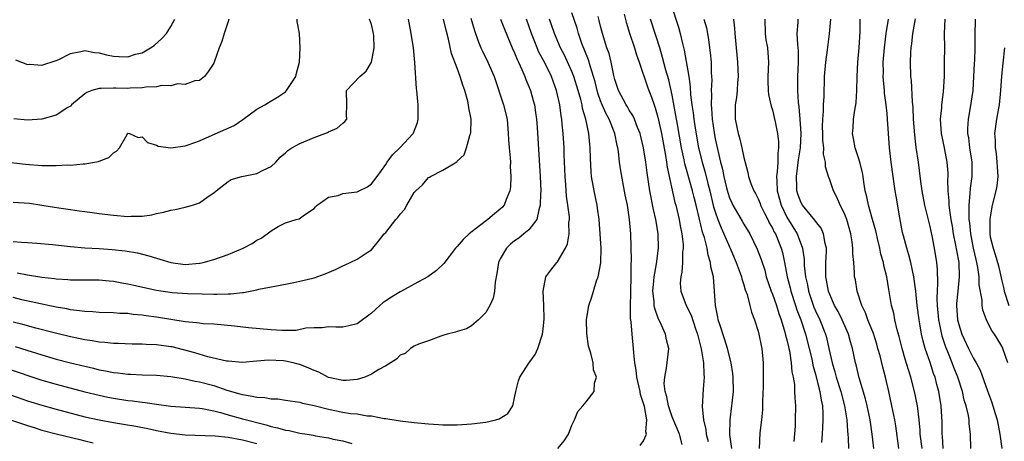
# Model space of a CAD drawing. Units: inches. Extents: x 2565000 to 2568000, y 1509000 to 1512000.
# Drawn here: x 2565686 to 2565823, y 1510118 to 1510177 of the extents above; entities that cross this region are included whole.
import ezdxf

# ---------------------------------------------------------------- set-up
doc = ezdxf.new("R2010")
doc.units = ezdxf.units.IN
doc.header["$MEASUREMENT"] = 0
doc.layers.add('LD25651509_2ft', color=73, linetype='Continuous')

msp = doc.modelspace()

# ---------------------------------------------------------------- linework, layer by layer
at = {"layer": 'LD25651509_2ft'}
for points, elevation in [([(2565776.86, 1510179), (2565777.87, 1510175.87), (2565778.12, 1510175), (2565778.43, 1510173.57), (2565778.67, 1510172.67), (2565779.31, 1510169), (2565779.52, 1510167.52), (2565779.57, 1510166.43), (2565779.74, 1510165), (2565779.92, 1510163.92), (2565780.03, 1510163), (2565780.22, 1510161.78), (2565780.69, 1510159), (2565781.16, 1510157), (2565781.59, 1510155.59), (2565781.97, 1510154.03), (2565782.25, 1510153), (2565782.78, 1510150.78), (2565783, 1510150.06), (2565783.37, 1510149), (2565783.83, 1510147.83), (2565784.22, 1510147), (2565785, 1510145.21), (2565785.1, 1510145), (2565785.67, 1510143.67), (2565785.94, 1510143), (2565786.5, 1510141.5), (2565786.66, 1510141), (2565786.71, 1510140.71), (2565787, 1510139.88), (2565787.2, 1510139.2), (2565787.45, 1510138.55), (2565787.86, 1510137), (2565788.07, 1510136.07), (2565788.51, 1510135), (2565789, 1510133.43), (2565789.11, 1510133), (2565789.4, 1510131.4), (2565789.5, 1510131), (2565789.68, 1510129), (2565789.7, 1510127.7), (2565789.69, 1510125.69), (2565789.62, 1510123.62), (2565789.6, 1510122.4), (2565789.46, 1510121), (2565789.23, 1510119.23), (2565789.12, 1510117)], 9828), ([(2565772.55, 1510117.45), (2565773, 1510118.11), (2565773.42, 1510119), (2565773.33, 1510119.33), (2565773.44, 1510121), (2565773.11, 1510122.89), (2565773, 1510123.3), (2565772.58, 1510124.58), (2565772.51, 1510125), (2565772.04, 1510127), (2565771.96, 1510127.96), (2565771.77, 1510129), (2565771.63, 1510130.37), (2565771.62, 1510131), (2565771.41, 1510133), (2565771.29, 1510134.71), (2565771.2, 1510135.2), (2565771.18, 1510137), (2565771.22, 1510138.78), (2565771.21, 1510139), (2565771.28, 1510141), (2565771.28, 1510142.72), (2565771.33, 1510143.33), (2565771.22, 1510147), (2565771.06, 1510149), (2565770.75, 1510151), (2565770.45, 1510152.45), (2565769.82, 1510155.82), (2565769.65, 1510157), (2565769.48, 1510158.52), (2565769.41, 1510159), (2565769.33, 1510159.33), (2565769.01, 1510161), (2565768.19, 1510163), (2565767.76, 1510163.76), (2565767.23, 1510165), (2565767, 1510165.6), (2565766.63, 1510166.63), (2565766.23, 1510168.23), (2565766.01, 1510169), (2565765.53, 1510170.47), (2565765.31, 1510171.31), (2565764.4, 1510173.6), (2565763.91, 1510175), (2565763.71, 1510175.71), (2565763, 1510177.85)], 9820), ([(2565778.41, 1510117.59), (2565778, 1510119), (2565777, 1510121.46), (2565776.47, 1510123), (2565776.25, 1510124.25), (2565776.02, 1510125), (2565775.89, 1510126.11), (2565775.95, 1510127), (2565776.22, 1510128.22), (2565776.51, 1510131), (2565776.21, 1510132.21), (2565776.08, 1510133), (2565775.32, 1510134.68), (2565775.1, 1510135.1), (2565774.56, 1510136.56), (2565774.49, 1510137), (2565774.47, 1510137.53), (2565774.28, 1510139), (2565774.42, 1510140.42), (2565774.46, 1510141), (2565774.79, 1510142.79), (2565775.09, 1510145), (2565775.06, 1510147), (2565774.76, 1510148.76), (2565774.73, 1510149), (2565774.39, 1510150.39), (2565773.89, 1510153), (2565773.5, 1510155.5), (2565773.3, 1510157), (2565772.99, 1510159), (2565772.51, 1510161), (2565772.16, 1510161.84), (2565771.74, 1510163), (2565771.51, 1510163.51), (2565771, 1510164.27), (2565770.74, 1510164.74), (2565770.56, 1510165), (2565769.49, 1510167), (2565769, 1510168.56), (2565768.86, 1510169.14), (2565768.48, 1510171), (2565768.18, 1510172.18), (2565767.89, 1510173), (2565767.26, 1510175), (2565767, 1510176.02), (2565766.81, 1510176.81), (2565766.66, 1510177.34)], 9822), ([(2565770.31, 1510177.69), (2565770.58, 1510176.58), (2565771.05, 1510175.05), (2565771.73, 1510173), (2565772.02, 1510172.02), (2565772.38, 1510171), (2565773.53, 1510167.53), (2565773.73, 1510167), (2565774.1, 1510166.1), (2565774.47, 1510165), (2565774.62, 1510164.62), (2565775, 1510163.29), (2565775.49, 1510161), (2565776.06, 1510157.94), (2565776.21, 1510157), (2565776.3, 1510156.3), (2565777.39, 1510151.39), (2565777.5, 1510151), (2565777.98, 1510149), (2565778.13, 1510148.13), (2565778.36, 1510147), (2565778.51, 1510145.49), (2565778.52, 1510145), (2565778.46, 1510144.46), (2565778.43, 1510143), (2565778.35, 1510141.65), (2565778.19, 1510141), (2565778.13, 1510140.13), (2565778.2, 1510139), (2565778.95, 1510137), (2565779.64, 1510135.64), (2565780.27, 1510133.73), (2565780.53, 1510133), (2565780.61, 1510132.61), (2565781.04, 1510130.96), (2565781.37, 1510129), (2565781.4, 1510127.4), (2565781.47, 1510127), (2565781.31, 1510125.31), (2565781.18, 1510122.82), (2565781.35, 1510121), (2565781.68, 1510119.68), (2565781.75, 1510119), (2565782.01, 1510118.01)], 9824), ([(2565683, 1510157.13), (2565686.74, 1510156.74), (2565689, 1510156.57), (2565690.56, 1510156.56), (2565691, 1510156.54), (2565692.62, 1510156.62), (2565693, 1510156.61), (2565694.77, 1510156.77), (2565695, 1510156.76), (2565696.91, 1510157.09), (2565697, 1510157.14), (2565698.35, 1510157.65), (2565699, 1510158.32), (2565699.43, 1510158.57), (2565699.85, 1510159), (2565700.89, 1510160.89), (2565700.95, 1510161), (2565701, 1510161.06), (2565701.22, 1510161), (2565702.46, 1510160.46), (2565703, 1510160.53), (2565703.76, 1510159.76), (2565705, 1510159.37), (2565705.25, 1510159.25), (2565707.01, 1510159.01), (2565709, 1510159.31), (2565709.42, 1510159.42), (2565711, 1510160.01), (2565712.77, 1510160.77), (2565715.85, 1510162.15), (2565717.06, 1510162.95), (2565719, 1510164.41), (2565720.11, 1510165), (2565720.63, 1510165.37), (2565721.89, 1510166.11), (2565723, 1510166.86), (2565723.16, 1510167), (2565724.44, 1510169), (2565724.54, 1510169.46), (2565724.98, 1510171), (2565725.04, 1510173), (2565724.96, 1510175), (2565724.66, 1510176.66), (2565724.63, 1510177)], 9804), ([(2565748.87, 1510177.13), (2565749.4, 1510175.4), (2565749.93, 1510173.93), (2565750.3, 1510173), (2565750.51, 1510172.51), (2565751.27, 1510171), (2565752.15, 1510169), (2565753.46, 1510165), (2565753.94, 1510163), (2565754.12, 1510161), (2565754.16, 1510160.16), (2565754.23, 1510159), (2565754.36, 1510157.64), (2565754.41, 1510157), (2565754.39, 1510156.39), (2565754.47, 1510155), (2565754.41, 1510153.59), (2565754.31, 1510153), (2565753.81, 1510151.81), (2565753.54, 1510151), (2565753.29, 1510150.71), (2565753, 1510150.44), (2565752.19, 1510149.81), (2565751.25, 1510149), (2565750.1, 1510148.1), (2565748.65, 1510147), (2565747.8, 1510146.2), (2565747, 1510145.22), (2565746.87, 1510145.13), (2565746.75, 1510145), (2565745.12, 1510142.88), (2565744.11, 1510141.89), (2565742.9, 1510141), (2565741, 1510139.99), (2565739.22, 1510139), (2565739, 1510138.9), (2565737.82, 1510138.18), (2565737, 1510137.65), (2565736.62, 1510137.38), (2565736.17, 1510137), (2565735, 1510135.93), (2565733, 1510134.42), (2565731.86, 1510134.14), (2565731, 1510133.96), (2565730.04, 1510133.96), (2565729, 1510134.02), (2565728.12, 1510133.88), (2565727, 1510133.89), (2565725.83, 1510133.83), (2565724.51, 1510133.49), (2565723, 1510133.5), (2565722.51, 1510133.49), (2565721, 1510133.59), (2565717.87, 1510133.87), (2565715.88, 1510134.12), (2565713, 1510134.37), (2565711.54, 1510134.45), (2565711, 1510134.52), (2565710.59, 1510134.59), (2565709, 1510134.73), (2565707, 1510135.03), (2565705, 1510135.36), (2565703.56, 1510135.56), (2565703, 1510135.66), (2565701.75, 1510135.75), (2565701, 1510135.87), (2565699.88, 1510135.88), (2565699, 1510135.95), (2565697, 1510136.01), (2565696.1, 1510136.1), (2565695, 1510136.15), (2565694.27, 1510136.27), (2565693, 1510136.4), (2565692.51, 1510136.51), (2565691, 1510136.76), (2565688.79, 1510137.21), (2565686.21, 1510137.79), (2565685, 1510138.09)], 9812), ([(2565753.02, 1510177), (2565753.57, 1510175.57), (2565754.67, 1510173), (2565755, 1510172.3), (2565755.37, 1510171.37), (2565755.56, 1510171), (2565756.03, 1510169.97), (2565756.43, 1510169), (2565756.57, 1510168.57), (2565757, 1510167.58), (2565757.22, 1510167), (2565757.61, 1510165.61), (2565757.76, 1510165), (2565757.93, 1510163.93), (2565758.05, 1510163), (2565758.14, 1510161.86), (2565758.56, 1510155), (2565758.64, 1510153), (2565758.6, 1510152.6), (2565758.59, 1510151), (2565758.36, 1510150.36), (2565758.09, 1510149), (2565757, 1510147.58), (2565756.31, 1510147), (2565755.58, 1510146.42), (2565755, 1510146.03), (2565754.43, 1510145.57), (2565753.85, 1510145), (2565753, 1510143.49), (2565752.77, 1510143), (2565752.52, 1510141.48), (2565752.27, 1510140.27), (2565752.17, 1510139), (2565751.99, 1510138.01), (2565751.53, 1510137), (2565751, 1510136.02), (2565749.96, 1510135), (2565749, 1510134.17), (2565748.26, 1510133.74), (2565747, 1510133.37), (2565746.74, 1510133.26), (2565745.59, 1510133), (2565745, 1510132.78), (2565744.7, 1510132.7), (2565743, 1510132.06), (2565741.57, 1510131.57), (2565741, 1510131.33), (2565740.46, 1510131), (2565739.7, 1510130.3), (2565739, 1510130.05), (2565738.51, 1510129.49), (2565737, 1510128.57), (2565736.06, 1510128.06), (2565735, 1510127.38), (2565734.08, 1510127), (2565733, 1510126.66), (2565731.48, 1510126.52), (2565731, 1510126.51), (2565729, 1510126.95), (2565727.66, 1510127.66), (2565727, 1510127.91), (2565726.25, 1510128.25), (2565725, 1510128.76), (2565724.8, 1510128.8), (2565724.07, 1510129), (2565723, 1510129.24), (2565722.72, 1510129.28), (2565720.66, 1510129.34), (2565719, 1510129.2), (2565717, 1510129.05), (2565715, 1510129.2), (2565714.76, 1510129.24), (2565712.16, 1510129.84), (2565710.37, 1510130.37), (2565707.2, 1510131.2), (2565707, 1510131.24), (2565705, 1510131.52), (2565703.56, 1510131.56), (2565703, 1510131.61), (2565701.61, 1510131.61), (2565699.67, 1510131.67), (2565699, 1510131.67), (2565697.81, 1510131.81), (2565697, 1510131.85), (2565696.04, 1510132.04), (2565695, 1510132.18), (2565694.34, 1510132.34), (2565693, 1510132.6), (2565690.89, 1510133.11), (2565688.18, 1510133.82), (2565686.33, 1510134.33), (2565685, 1510134.68)], 9814), ([(2565685, 1510145.93), (2565686.17, 1510145.83), (2565687, 1510145.8), (2565688.28, 1510145.72), (2565690.47, 1510145.53), (2565693, 1510145.23), (2565695, 1510145.07), (2565697, 1510144.96), (2565698.83, 1510144.83), (2565700.64, 1510144.64), (2565702.34, 1510144.34), (2565703.93, 1510143.93), (2565705, 1510143.59), (2565705.47, 1510143.47), (2565707, 1510142.98), (2565709, 1510142.74), (2565711, 1510142.89), (2565711.1, 1510142.9), (2565711.5, 1510143), (2565713, 1510143.42), (2565715, 1510144.13), (2565717.12, 1510145), (2565718.36, 1510145.64), (2565719, 1510146.1), (2565719.61, 1510146.39), (2565720.47, 1510147), (2565721, 1510147.43), (2565722.01, 1510148.01), (2565723, 1510148.53), (2565724.49, 1510149), (2565724.9, 1510149.1), (2565725.65, 1510149.65), (2565727, 1510150.52), (2565727.21, 1510150.79), (2565727.43, 1510151), (2565729, 1510152.13), (2565730.38, 1510152.38), (2565731, 1510152.62), (2565733, 1510152.88), (2565733.29, 1510153), (2565734.44, 1510153.56), (2565735, 1510153.97), (2565735.79, 1510155), (2565737, 1510156.7), (2565737.19, 1510157), (2565737.96, 1510158.04), (2565738.99, 1510159), (2565740.83, 1510161), (2565740.89, 1510161.11), (2565741.45, 1510162.55), (2565741.55, 1510163), (2565741.52, 1510163.52), (2565741.55, 1510165), (2565741.48, 1510165.48), (2565741.33, 1510167), (2565741.28, 1510167.28), (2565741.07, 1510170.93), (2565740.87, 1510173), (2565740.58, 1510175), (2565740.18, 1510177)], 9808), ([(2565685, 1510151.44), (2565687.27, 1510151.27), (2565689.02, 1510151.02), (2565690.75, 1510150.74), (2565691.37, 1510150.63), (2565693, 1510150.38), (2565694.23, 1510150.23), (2565695, 1510150.1), (2565696.04, 1510149.96), (2565697, 1510149.85), (2565699, 1510149.59), (2565701, 1510149.42), (2565701.45, 1510149.45), (2565703, 1510149.48), (2565704.35, 1510149.65), (2565705, 1510149.82), (2565705.99, 1510150.01), (2565707, 1510150.31), (2565707.61, 1510150.39), (2565709, 1510150.71), (2565710.02, 1510151), (2565711, 1510151.32), (2565712.21, 1510152.21), (2565713, 1510152.73), (2565713.32, 1510153), (2565715, 1510154.33), (2565715.43, 1510154.57), (2565716.9, 1510155), (2565719, 1510155.41), (2565719.88, 1510155.88), (2565721, 1510156.42), (2565721.65, 1510157), (2565722.28, 1510157.72), (2565723, 1510158.32), (2565723.34, 1510158.66), (2565723.89, 1510159), (2565725, 1510159.61), (2565727, 1510160.47), (2565728.52, 1510161), (2565728.86, 1510161.14), (2565729, 1510161.26), (2565730.24, 1510161.76), (2565731, 1510162.46), (2565731.31, 1510162.69), (2565731.59, 1510163), (2565731.55, 1510163.55), (2565731.56, 1510165), (2565731.53, 1510167), (2565733.37, 1510169), (2565734.28, 1510169.72), (2565735.02, 1510170.98), (2565735.41, 1510173), (2565735.33, 1510174.67), (2565735.3, 1510175), (2565735, 1510176.22), (2565734.73, 1510177)], 9806), ([(2565715.1, 1510177), (2565715, 1510176.66), (2565714.47, 1510175), (2565714.13, 1510173.87), (2565713.77, 1510173), (2565713.07, 1510171), (2565713, 1510170.86), (2565712.28, 1510169.72), (2565711.7, 1510169), (2565711, 1510168.43), (2565710.35, 1510168.35), (2565709, 1510167.85), (2565707.94, 1510167.94), (2565707, 1510167.68), (2565705.72, 1510167.72), (2565705, 1510167.55), (2565703.5, 1510167.5), (2565703, 1510167.41), (2565701.35, 1510167.35), (2565701, 1510167.32), (2565699.33, 1510167.33), (2565699, 1510167.35), (2565697.28, 1510167.28), (2565697, 1510167.31), (2565695.98, 1510167), (2565695.26, 1510166.74), (2565695, 1510166.55), (2565693.14, 1510165), (2565693, 1510164.85), (2565692.65, 1510164.65), (2565691, 1510163.57), (2565689, 1510163.04), (2565687, 1510162.9), (2565685.08, 1510163.08)], 9802), ([(2565685.27, 1510131.27), (2565686.17, 1510131), (2565689, 1510130.11), (2565691, 1510129.52), (2565693, 1510129), (2565695, 1510128.5), (2565696.23, 1510128.23), (2565697, 1510128.03), (2565697.88, 1510127.88), (2565699, 1510127.64), (2565699.59, 1510127.59), (2565701, 1510127.39), (2565701.39, 1510127.39), (2565703, 1510127.29), (2565705, 1510127.25), (2565707, 1510127.07), (2565709, 1510126.75), (2565710.42, 1510126.42), (2565711, 1510126.35), (2565713, 1510125.82), (2565714.81, 1510125.19), (2565716.65, 1510124.65), (2565717, 1510124.54), (2565718.35, 1510124.35), (2565719, 1510124.17), (2565720.13, 1510124.13), (2565721, 1510123.94), (2565721.94, 1510123.94), (2565723, 1510123.78), (2565725, 1510123.51), (2565725.37, 1510123.37), (2565727, 1510123.01), (2565729, 1510122.49), (2565731, 1510122.1), (2565732.08, 1510121.92), (2565733, 1510121.85), (2565734.41, 1510121.59), (2565735, 1510121.57), (2565736.77, 1510121.23), (2565737, 1510121.21), (2565739, 1510120.9), (2565741, 1510120.66), (2565743, 1510120.46), (2565744.38, 1510120.38), (2565745, 1510120.33), (2565746.34, 1510120.34), (2565747, 1510120.32), (2565749, 1510120.46), (2565751, 1510120.7), (2565752.38, 1510121), (2565752.86, 1510121.14), (2565754.07, 1510121.93), (2565754.75, 1510123), (2565755, 1510124.08), (2565755.16, 1510125), (2565755.52, 1510126.48), (2565755.73, 1510127), (2565757, 1510128.94), (2565757.85, 1510130.15), (2565758.26, 1510131), (2565758.91, 1510133), (2565759, 1510133.71), (2565759.14, 1510135.14), (2565759.09, 1510137), (2565758.98, 1510139), (2565759.36, 1510141), (2565760.05, 1510141.95), (2565760.91, 1510143), (2565761, 1510143.1), (2565762.09, 1510145), (2565762.38, 1510145.62), (2565762.61, 1510147), (2565762.59, 1510148.59), (2565762.65, 1510149), (2565762.64, 1510149.36), (2565762.45, 1510151), (2565762.26, 1510152.26), (2565762.17, 1510153.83), (2565762.06, 1510155), (2565761.93, 1510158.07), (2565761.91, 1510159), (2565761.79, 1510161), (2565761.66, 1510162.34), (2565761.58, 1510163), (2565761.49, 1510163.49), (2565761.3, 1510165), (2565760.87, 1510167), (2565760.15, 1510169), (2565759.16, 1510171), (2565758.4, 1510172.4), (2565758.14, 1510173), (2565757.8, 1510173.8), (2565757.34, 1510175), (2565757, 1510176.04), (2565756.66, 1510177)], 9816), ([(2565685.31, 1510171.31), (2565687, 1510170.67), (2565687.31, 1510170.69), (2565689, 1510170.58), (2565691, 1510171.2), (2565691.37, 1510171.37), (2565693, 1510172.19), (2565694.45, 1510172.45), (2565695, 1510172.61), (2565696.34, 1510172.34), (2565697, 1510172.29), (2565698.01, 1510172.01), (2565699, 1510171.8), (2565699.79, 1510171.79), (2565701, 1510171.74), (2565702.08, 1510172.08), (2565703, 1510172.3), (2565704.18, 1510173), (2565704.68, 1510173.32), (2565705.73, 1510174.27), (2565706.39, 1510175), (2565707, 1510175.98), (2565707.55, 1510177)], 9800), ([(2565685.57, 1510141.57), (2565687, 1510141.27), (2565689, 1510140.96), (2565690.78, 1510140.78), (2565691, 1510140.74), (2565692.64, 1510140.64), (2565693, 1510140.59), (2565694.58, 1510140.58), (2565695, 1510140.56), (2565697, 1510140.56), (2565698.42, 1510140.42), (2565699, 1510140.39), (2565700.15, 1510140.15), (2565701, 1510140.02), (2565701.82, 1510139.82), (2565705, 1510139.14), (2565707.19, 1510138.81), (2565709.35, 1510138.65), (2565711.4, 1510138.6), (2565713, 1510138.59), (2565713.44, 1510138.56), (2565715, 1510138.62), (2565715.39, 1510138.61), (2565717, 1510138.83), (2565717.17, 1510138.83), (2565719, 1510139.2), (2565719.27, 1510139.27), (2565723, 1510139.98), (2565724.19, 1510140.19), (2565725, 1510140.37), (2565726.82, 1510140.82), (2565727, 1510140.87), (2565728.57, 1510141.43), (2565730, 1510142), (2565731, 1510142.53), (2565731.34, 1510142.66), (2565732.06, 1510143), (2565733, 1510143.48), (2565734.4, 1510144.4), (2565735, 1510144.77), (2565735.22, 1510145), (2565736.02, 1510145.98), (2565736.79, 1510147), (2565737, 1510147.21), (2565738.43, 1510149), (2565738.7, 1510149.3), (2565739, 1510149.74), (2565739.62, 1510150.38), (2565739.96, 1510151), (2565741, 1510152.77), (2565741.2, 1510153), (2565742.13, 1510153.87), (2565743, 1510154.86), (2565743.1, 1510154.9), (2565743.24, 1510155), (2565745, 1510155.9), (2565746.95, 1510157.05), (2565747, 1510157.13), (2565747.94, 1510158.06), (2565748.29, 1510159), (2565748.76, 1510160.76), (2565748.85, 1510161), (2565748.87, 1510161.13), (2565748.94, 1510163), (2565748.62, 1510164.62), (2565748.58, 1510165), (2565748.47, 1510165.53), (2565748.04, 1510167), (2565747.76, 1510167.76), (2565747.42, 1510169), (2565747, 1510170.12), (2565746.17, 1510172.17), (2565745.79, 1510174.21), (2565745.44, 1510175.44), (2565745.09, 1510177)], 9810), ([(2565761.04, 1510117), (2565761.92, 1510118.08), (2565762.5, 1510119), (2565763, 1510120.28), (2565763.36, 1510121), (2565763.81, 1510122.19), (2565764.54, 1510123), (2565765, 1510123.56), (2565766.1, 1510125), (2565766.14, 1510126.14), (2565766.41, 1510127), (2565766.03, 1510128.03), (2565765.97, 1510129), (2565765.65, 1510130.35), (2565765.32, 1510131.32), (2565765.06, 1510133.06), (2565765.02, 1510135), (2565765.35, 1510137), (2565765.79, 1510138.21), (2565765.99, 1510139), (2565766.45, 1510140.45), (2565766.66, 1510141), (2565767.05, 1510142.95), (2565767.06, 1510145), (2565766.93, 1510147), (2565766.8, 1510149), (2565766.59, 1510150.59), (2565766.52, 1510151), (2565766.09, 1510153), (2565765.75, 1510155), (2565765.68, 1510155.68), (2565765.58, 1510157.58), (2565765.56, 1510159), (2565765.5, 1510159.5), (2565765.38, 1510161), (2565764.95, 1510163), (2565764.5, 1510164.5), (2565764.41, 1510165), (2565764.24, 1510165.76), (2565763.89, 1510167), (2565763.28, 1510169), (2565763, 1510169.7), (2565761.96, 1510171.96), (2565761.4, 1510173), (2565760.55, 1510175), (2565759.89, 1510177)], 9818), ([(2565785.32, 1510117), (2565785.04, 1510118.96), (2565785.07, 1510121), (2565785.34, 1510123), (2565785.37, 1510123.37), (2565785.55, 1510125), (2565785.52, 1510127), (2565785.48, 1510127.48), (2565785.24, 1510129), (2565784.73, 1510131), (2565784.32, 1510132.32), (2565783.64, 1510134.36), (2565783.44, 1510135), (2565783.38, 1510135.38), (2565783.03, 1510137), (2565782.92, 1510139), (2565782.75, 1510141), (2565782.41, 1510142.41), (2565782.35, 1510143), (2565782, 1510144), (2565781.86, 1510145), (2565781.49, 1510146.51), (2565781.23, 1510147.23), (2565781, 1510148.24), (2565780.84, 1510148.84), (2565780.76, 1510149.24), (2565780.34, 1510151), (2565780.06, 1510152.06), (2565779.84, 1510153), (2565779, 1510155.98), (2565778.76, 1510156.76), (2565778.65, 1510157.35), (2565778.3, 1510159), (2565777.73, 1510162.27), (2565777.53, 1510163.53), (2565777, 1510166.35), (2565776.52, 1510168.52), (2565776.12, 1510169.88), (2565775.65, 1510171.65), (2565775.26, 1510173), (2565774.72, 1510174.72), (2565773.97, 1510177)], 9826), ([(2565781.42, 1510177), (2565781.78, 1510175.78), (2565781.94, 1510175), (2565782.09, 1510174.09), (2565782.3, 1510172.3), (2565782.42, 1510171), (2565782.46, 1510169.54), (2565782.5, 1510169), (2565782.52, 1510168.52), (2565782.43, 1510167), (2565782.47, 1510166.47), (2565782.42, 1510165), (2565782.49, 1510164.49), (2565782.57, 1510163), (2565782.84, 1510161.16), (2565783, 1510160.28), (2565783.35, 1510158.65), (2565783.75, 1510157), (2565784.02, 1510156.02), (2565784.2, 1510155), (2565784.58, 1510153.42), (2565784.76, 1510152.76), (2565785, 1510152.01), (2565785.31, 1510151.31), (2565785.47, 1510151), (2565786.77, 1510148.77), (2565787, 1510148.35), (2565787.82, 1510147), (2565788.88, 1510144.88), (2565789.42, 1510143.42), (2565789.91, 1510141.91), (2565790.14, 1510141), (2565790.83, 1510139), (2565791, 1510138.57), (2565791.56, 1510137), (2565791.88, 1510135.88), (2565792.21, 1510135), (2565792.73, 1510133.27), (2565792.83, 1510132.83), (2565793, 1510132.21), (2565793.22, 1510131.22), (2565793.28, 1510131), (2565793.36, 1510130.64), (2565793.62, 1510129), (2565793.71, 1510127.71), (2565793.88, 1510127), (2565794.06, 1510125.94), (2565794.09, 1510125), (2565794.1, 1510124.1), (2565794.2, 1510123), (2565794.18, 1510121), (2565794.15, 1510120.15), (2565793.98, 1510118.02)], 9830), ([(2565785.56, 1510177), (2565785.71, 1510175.71), (2565785.74, 1510175), (2565785.91, 1510173), (2565786.13, 1510171), (2565786.22, 1510169), (2565786.13, 1510168.13), (2565786.05, 1510167), (2565785.96, 1510166.04), (2565785.8, 1510165), (2565785.79, 1510163.79), (2565785.8, 1510163), (2565786.2, 1510161), (2565786.39, 1510160.39), (2565786.74, 1510159), (2565787, 1510157.68), (2565787.58, 1510155.58), (2565787.66, 1510155), (2565787.98, 1510154.02), (2565788.39, 1510153), (2565788.62, 1510152.62), (2565789, 1510151.89), (2565789.26, 1510151.26), (2565789.34, 1510151), (2565789.88, 1510149.88), (2565790.34, 1510149), (2565790.55, 1510148.55), (2565791, 1510147.79), (2565791.25, 1510147.25), (2565791.4, 1510147), (2565792.22, 1510145), (2565792.39, 1510144.39), (2565792.69, 1510143), (2565793.04, 1510141), (2565793.45, 1510139.45), (2565793.55, 1510139), (2565794.22, 1510137), (2565794.4, 1510136.4), (2565794.94, 1510135), (2565795.62, 1510133), (2565796.14, 1510131), (2565796.47, 1510129.53), (2565796.64, 1510128.64), (2565797, 1510127.42), (2565797.48, 1510125.48), (2565797.63, 1510125), (2565797.79, 1510123.79), (2565797.97, 1510123), (2565798.03, 1510121.97), (2565798.03, 1510121), (2565797.96, 1510119.96), (2565797.94, 1510119), (2565797.85, 1510117.85)], 9832), ([(2565789.91, 1510177), (2565789.98, 1510175), (2565790.09, 1510174.09), (2565790.29, 1510173), (2565790.45, 1510171), (2565790.37, 1510169), (2565790.36, 1510168.36), (2565790.41, 1510167), (2565790.45, 1510166.45), (2565790.82, 1510164.82), (2565791, 1510164.31), (2565791.25, 1510163.25), (2565791.37, 1510162.63), (2565791.7, 1510161), (2565791.85, 1510159.85), (2565791.84, 1510159), (2565791.73, 1510158.28), (2565791.73, 1510157), (2565791.67, 1510155.67), (2565791.58, 1510155), (2565791.59, 1510154.41), (2565791.67, 1510153), (2565792.2, 1510151), (2565793, 1510149.33), (2565794.43, 1510147), (2565795.21, 1510145), (2565795.43, 1510143.43), (2565795.44, 1510142.56), (2565795.6, 1510141), (2565795.87, 1510139.87), (2565796.03, 1510139), (2565796.78, 1510136.78), (2565797, 1510136.26), (2565797.59, 1510135), (2565798.4, 1510133), (2565798.53, 1510132.53), (2565798.88, 1510131), (2565799.31, 1510129), (2565799.72, 1510127.72), (2565799.91, 1510127), (2565800.54, 1510125), (2565800.62, 1510124.62), (2565801.05, 1510123), (2565801.37, 1510121), (2565801.46, 1510119.46), (2565801.51, 1510119), (2565801.55, 1510118.45), (2565801.59, 1510117)], 9834), ([(2565805.13, 1510117), (2565804.91, 1510119), (2565804.62, 1510121), (2565804.2, 1510123), (2565803.97, 1510123.97), (2565803.09, 1510126.91), (2565802.69, 1510128.69), (2565802.59, 1510129), (2565802.17, 1510131), (2565801.9, 1510131.9), (2565801.61, 1510133), (2565800.72, 1510135), (2565800.16, 1510136.16), (2565799.68, 1510137), (2565799, 1510138.53), (2565798.82, 1510139), (2565798.54, 1510140.54), (2565798.43, 1510141), (2565798.46, 1510142.46), (2565798.44, 1510143), (2565798.53, 1510144.53), (2565798.53, 1510145), (2565798.34, 1510145.66), (2565798.12, 1510147), (2565797.78, 1510147.78), (2565797, 1510148.75), (2565796.91, 1510148.91), (2565795.18, 1510151), (2565795, 1510151.32), (2565794.56, 1510152.56), (2565794.42, 1510153), (2565794.41, 1510153.59), (2565794.33, 1510155), (2565794.64, 1510157.36), (2565794.92, 1510159), (2565795.02, 1510161), (2565794.88, 1510163), (2565794.73, 1510164.73), (2565794.64, 1510165.36), (2565794.54, 1510167), (2565794.54, 1510168.54), (2565794.52, 1510169), (2565794.62, 1510171), (2565794.63, 1510172.63), (2565794.6, 1510173), (2565794.54, 1510173.46), (2565794.46, 1510175), (2565794.57, 1510176.57), (2565794.57, 1510177)], 9836), ([(2565808.66, 1510117), (2565808.2, 1510120.2), (2565808.06, 1510121), (2565807.68, 1510123), (2565807.26, 1510125), (2565806.79, 1510127), (2565806.39, 1510128.39), (2565806.02, 1510129.98), (2565805.73, 1510131), (2565805.57, 1510131.57), (2565805.08, 1510133.08), (2565804.3, 1510135), (2565803.97, 1510135.97), (2565803.46, 1510137), (2565802.81, 1510139), (2565802.57, 1510140.57), (2565802.47, 1510141), (2565802.46, 1510141.54), (2565802.35, 1510143), (2565802.22, 1510144.22), (2565802.23, 1510145), (2565802.13, 1510145.87), (2565801.95, 1510147), (2565801.36, 1510149), (2565801, 1510149.92), (2565800.46, 1510151), (2565800.04, 1510152.04), (2565799.53, 1510153), (2565799, 1510154.53), (2565798.81, 1510155), (2565798.38, 1510156.38), (2565798.38, 1510157), (2565798.12, 1510158.12), (2565798.17, 1510159), (2565798.04, 1510160.04), (2565798.03, 1510161), (2565797.99, 1510162.01), (2565798.01, 1510163), (2565798.12, 1510164.12), (2565798.13, 1510165), (2565798.2, 1510166.2), (2565798.26, 1510169), (2565798.44, 1510171), (2565798.68, 1510172.68), (2565798.95, 1510174.95), (2565799.15, 1510177)], 9838), ([(2565811.88, 1510117), (2565811.64, 1510119), (2565811.6, 1510119.6), (2565811.46, 1510121), (2565811.23, 1510123), (2565810.84, 1510125), (2565810.32, 1510127), (2565809.99, 1510127.99), (2565809.52, 1510129.52), (2565809.09, 1510131), (2565808.68, 1510132.68), (2565808.42, 1510133.58), (2565808.1, 1510135), (2565807.92, 1510135.92), (2565807.63, 1510137), (2565807.23, 1510139.23), (2565806.95, 1510141), (2565806.56, 1510142.56), (2565806.5, 1510143), (2565806.14, 1510144.14), (2565805.98, 1510145), (2565805.67, 1510146.33), (2565805.5, 1510147), (2565805.41, 1510147.41), (2565804.98, 1510149), (2565804.4, 1510151), (2565804.19, 1510152.18), (2565803.96, 1510153), (2565803.76, 1510154.24), (2565803.67, 1510155), (2565803.57, 1510155.57), (2565803.2, 1510157), (2565803, 1510157.64), (2565802.54, 1510159), (2565802.32, 1510160.32), (2565802.17, 1510161), (2565802.25, 1510161.75), (2565802.33, 1510163), (2565802.56, 1510164.56), (2565802.65, 1510165), (2565802.67, 1510165.33), (2565802.78, 1510167), (2565802.81, 1510169), (2565802.92, 1510171), (2565803.1, 1510173), (2565803.25, 1510175.25), (2565803.26, 1510177)], 9840), ([(2565814.84, 1510117), (2565814.74, 1510118.74), (2565814.71, 1510119), (2565814.68, 1510120.68), (2565814.53, 1510123), (2565814.22, 1510125), (2565813.95, 1510125.95), (2565813.69, 1510127), (2565813.49, 1510127.49), (2565812.99, 1510129.01), (2565812.3, 1510131), (2565812.02, 1510132.02), (2565811.81, 1510133), (2565811.58, 1510134.42), (2565811.48, 1510135), (2565811.22, 1510137), (2565811, 1510139), (2565810.72, 1510141), (2565810.3, 1510143), (2565810.05, 1510144.05), (2565809.74, 1510145), (2565809.27, 1510146.73), (2565809.17, 1510147.17), (2565808.77, 1510149.23), (2565808.25, 1510152.25), (2565808.13, 1510153), (2565808.01, 1510153.99), (2565807.86, 1510155), (2565807.59, 1510157), (2565807.34, 1510159), (2565807.18, 1510161), (2565807.07, 1510163), (2565807, 1510163.83), (2565806.89, 1510165), (2565806.65, 1510166.65), (2565806.64, 1510167), (2565806.48, 1510168.48), (2565806.47, 1510169), (2565806.48, 1510169.52), (2565806.46, 1510171), (2565806.63, 1510173), (2565806.89, 1510175), (2565807.18, 1510177)], 9842), ([(2565818.68, 1510117), (2565818.65, 1510119), (2565818.46, 1510120.46), (2565818.44, 1510121), (2565818.35, 1510121.65), (2565818.03, 1510123), (2565817.78, 1510123.78), (2565817.51, 1510125), (2565816.88, 1510127), (2565816.33, 1510128.33), (2565816.09, 1510129), (2565815.48, 1510130.52), (2565815.19, 1510131.19), (2565814.71, 1510132.71), (2565814.34, 1510134.34), (2565814.23, 1510135), (2565814.03, 1510137), (2565813.98, 1510138.02), (2565814.02, 1510139), (2565814.1, 1510140.1), (2565814.03, 1510142.03), (2565813.93, 1510143), (2565813.6, 1510145), (2565813.27, 1510146.73), (2565813, 1510148.02), (2565812.29, 1510151), (2565811.89, 1510153), (2565811.69, 1510154.31), (2565811.39, 1510157), (2565811.08, 1510159.08), (2565810.85, 1510160.85), (2565810.7, 1510163), (2565810.65, 1510164.65), (2565810.56, 1510165.44), (2565810.41, 1510168.41), (2565810.32, 1510169), (2565810.26, 1510171), (2565810.31, 1510172.31), (2565810.37, 1510173), (2565810.46, 1510173.54), (2565810.6, 1510175), (2565810.97, 1510177.03)], 9844), ([(2565815.07, 1510177), (2565814.97, 1510174.97), (2565815, 1510173), (2565814.99, 1510171), (2565814.96, 1510168.96), (2565814.83, 1510166.83), (2565814.6, 1510165), (2565814.58, 1510164.58), (2565814.42, 1510163), (2565814.55, 1510161), (2565814.99, 1510159), (2565815.35, 1510157), (2565815.46, 1510155.46), (2565815.47, 1510155), (2565815.44, 1510154.56), (2565815.5, 1510153), (2565815.63, 1510151.63), (2565815.63, 1510151), (2565815.69, 1510150.31), (2565815.89, 1510149), (2565816.07, 1510148.07), (2565816.24, 1510147), (2565816.57, 1510145.43), (2565816.69, 1510144.69), (2565817.01, 1510142.99), (2565817.08, 1510141), (2565816.86, 1510139), (2565816.71, 1510137.29), (2565816.7, 1510137), (2565816.84, 1510135), (2565817, 1510134.34), (2565817.42, 1510133), (2565818.35, 1510131), (2565819, 1510129.7), (2565819.43, 1510129), (2565819.97, 1510127.97), (2565821, 1510125.07), (2565821.58, 1510123.58), (2565821.78, 1510123), (2565822.08, 1510121.92), (2565822.36, 1510121), (2565822.73, 1510119), (2565823.03, 1510117)], 9846), ([(2565823.85, 1510129), (2565823.14, 1510131), (2565823, 1510131.32), (2565822.38, 1510132.38), (2565821.99, 1510133), (2565821.57, 1510133.57), (2565820.9, 1510135), (2565820.35, 1510136.35), (2565820.26, 1510137), (2565820.27, 1510137.73), (2565819.87, 1510139.87), (2565819.87, 1510141), (2565819.68, 1510142.32), (2565819.53, 1510143), (2565819.42, 1510143.42), (2565819.06, 1510145), (2565818.68, 1510147), (2565818.55, 1510148.55), (2565818.48, 1510149), (2565818.44, 1510149.57), (2565818.45, 1510151), (2565818.62, 1510152.62), (2565818.64, 1510153.36), (2565818.86, 1510155), (2565818.86, 1510156.86), (2565818.86, 1510157), (2565818.56, 1510159), (2565818.39, 1510160.39), (2565818.29, 1510161), (2565818.28, 1510161.72), (2565818.35, 1510163), (2565818.66, 1510164.66), (2565819, 1510167), (2565819.12, 1510169), (2565819.2, 1510170.8), (2565819.24, 1510171.24), (2565819.31, 1510173), (2565819.3, 1510174.7), (2565819.32, 1510177)], 9848), ([(2565823.39, 1510173), (2565823.18, 1510170.82), (2565822.98, 1510169.02), (2565822.83, 1510167), (2565822.64, 1510165), (2565822.54, 1510164.54), (2565822.29, 1510163), (2565822, 1510161), (2565822.07, 1510160.07), (2565822.07, 1510159), (2565822.21, 1510158.21), (2565822.34, 1510157), (2565822.37, 1510156.37), (2565822.46, 1510155), (2565822.31, 1510153.69), (2565822.19, 1510153), (2565821.68, 1510151), (2565821.4, 1510149.4), (2565821.32, 1510149), (2565821.35, 1510147.35), (2565821.34, 1510147), (2565821.41, 1510146.59), (2565821.79, 1510145), (2565822.11, 1510144.11), (2565822.53, 1510142.53), (2565823, 1510140.46), (2565823.31, 1510139.31), (2565823.35, 1510139), (2565824, 1510137)], 9850), ([(2565684.17, 1510128.17), (2565689, 1510126.58), (2565691, 1510125.99), (2565695, 1510124.93), (2565697, 1510124.45), (2565698.2, 1510124.2), (2565699, 1510124.05), (2565701, 1510123.74), (2565701.67, 1510123.67), (2565703, 1510123.47), (2565703.44, 1510123.44), (2565705, 1510123.2), (2565707, 1510122.95), (2565711, 1510122.67), (2565711.38, 1510122.62), (2565713, 1510122.3), (2565713.93, 1510122.07), (2565715, 1510121.73), (2565717, 1510121.17), (2565720.33, 1510120.33), (2565721, 1510120.11), (2565721.92, 1510119.92), (2565723, 1510119.59), (2565723.52, 1510119.52), (2565725, 1510119.18), (2565726.04, 1510119), (2565726.88, 1510118.88), (2565727.2, 1510118.8), (2565729, 1510118.5), (2565729.66, 1510118.34), (2565731, 1510118.08), (2565732.29, 1510117.71)], 9818), ([(2565683, 1510125.08), (2565687, 1510123.69), (2565689, 1510123.06), (2565691, 1510122.5), (2565695, 1510121.45), (2565697, 1510121), (2565699, 1510120.63), (2565700.42, 1510120.42), (2565702.13, 1510120.13), (2565703.8, 1510119.8), (2565705, 1510119.54), (2565707, 1510119.17), (2565709, 1510118.95), (2565713.2, 1510118.8), (2565715, 1510118.6), (2565717, 1510118.23), (2565719, 1510117.73)], 9820), ([(2565684.6, 1510121), (2565686.43, 1510120.43), (2565687, 1510120.21), (2565687.93, 1510119.93), (2565689, 1510119.58), (2565691.17, 1510119), (2565694.28, 1510118.28), (2565695, 1510118.09), (2565696.17, 1510117.83)], 9822)]:
    msp.add_lwpolyline(points, dxfattribs=dict(at, elevation=elevation))

doc.saveas('drawing.dxf')
